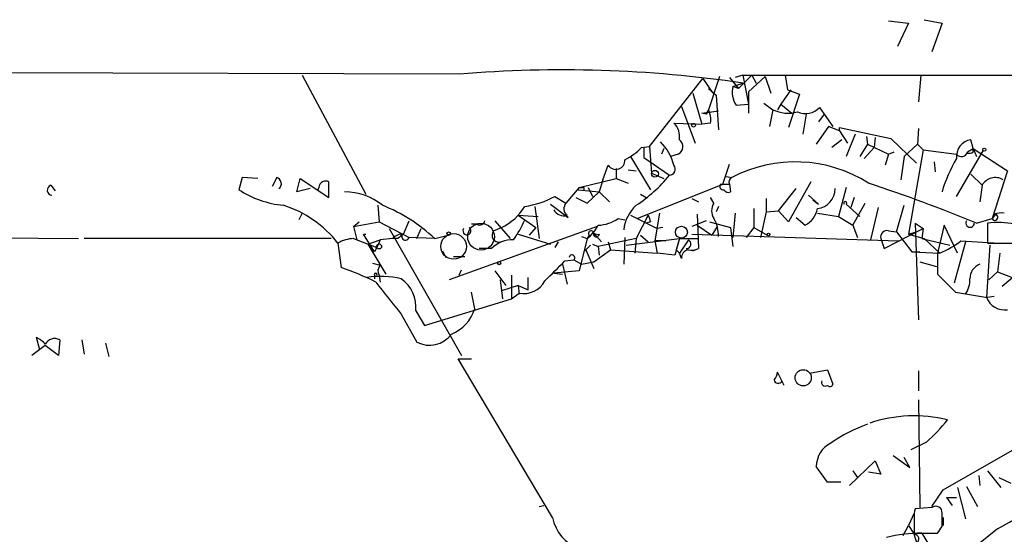
# Model space of a CAD drawing. Extents: x 8 to 972, y 970 to 1837.
# Drawn here: x 485 to 560, y 1786 to 1825 of the extents above; entities that cross this region are included whole.
import ezdxf

# ---------------------------------------------------------------- set-up
doc = ezdxf.new("R2010")
doc.units = 0
doc.header["$MEASUREMENT"] = 0
doc.layers.add('MAIN', color=5, linetype='CONTINUOUS')

msp = doc.modelspace()

# ---------------------------------------------------------------- linework, layer by layer
at = {"layer": 'MAIN'}
for p, q in [((550.8413, 1825.3855), (552.3653, 1825.2161)), ((553.5507, 1825.4701), (554.9053, 1825.2161)), ((552.3653, 1825.2161), (551.5187, 1823.4381)), ((554.9053, 1825.2161), (554.1433, 1823.0148)), ((518.16, 1821.3215), (419.2693, 1821.5755)), ((506.222, 1821.2368), (511.048, 1812.1775)), ((532.638, 1815.8181), (536.702, 1820.9828)), ((536.702, 1820.9828), (537.464, 1819.8821)), ((537.972, 1821.1521), (537.1253, 1818.6121)), ((538.734, 1821.0675), (539.4113, 1820.2208)), ((539.75, 1821.2368), (539.1573, 1821.0675)), ((540.4273, 1821.2368), (539.4113, 1820.2208)), ((539.75, 1821.2368), (578.6967, 1821.2368)), ((539.75, 1821.2368), (540.1733, 1819.0355)), ((541.4433, 1821.1521), (540.1733, 1819.9668)), ((540.4273, 1821.2368), (540.766, 1820.6441)), ((541.4433, 1821.1521), (541.8667, 1819.8821)), ((542.9673, 1821.2368), (543.1367, 1820.1361)), ((553.2967, 1821.2368), (553.1273, 1819.2048)), ((537.1253, 1820.2208), (537.718, 1819.7128)), ((538.988, 1820.3901), (539.75, 1820.6441)), ((539.4113, 1820.2208), (538.988, 1820.3901)), ((543.3907, 1820.1361), (542.6287, 1819.0355)), ((543.1367, 1820.1361), (544.068, 1819.7975)), ((535.94, 1819.8821), (536.6173, 1817.5115)), ((537.718, 1819.7128), (537.8873, 1817.0881)), ((540.1733, 1819.9668), (540.1733, 1818.3581)), ((544.068, 1819.7975), (543.2213, 1817.2575)), ((535.0933, 1818.8661), (536.1093, 1816.0721)), ((539.242, 1818.9508), (540.1733, 1819.0355)), ((541.3587, 1819.1201), (542.036, 1818.6121)), ((542.036, 1818.6121), (541.782, 1817.3421)), ((542.6287, 1819.0355), (542.3747, 1818.6121)), ((542.6287, 1819.0355), (543.4753, 1818.3581)), ((545.592, 1818.7815), (545.9307, 1818.2735)), ((536.6173, 1818.3581), (537.8873, 1818.5275)), ((536.956, 1818.2735), (536.6173, 1818.3581)), ((544.576, 1818.2735), (544.322, 1816.7495)), ((545.9307, 1818.2735), (545.5073, 1817.6808)), ((545.9307, 1818.2735), (546.608, 1817.3421)), ((534.5007, 1817.5961), (536.6173, 1817.5115)), ((537.2947, 1817.5961), (536.6173, 1817.5115)), ((546.2693, 1817.3421), (545.338, 1815.9875)), ((547.116, 1817.0035), (546.2693, 1817.3421)), ((547.116, 1817.0035), (547.116, 1817.2575)), ((547.116, 1817.2575), (551.0107, 1816.4108)), ((553.1273, 1817.1728), (553.0427, 1815.9875)), ((547.2853, 1816.3261), (546.5233, 1815.7335)), ((547.2853, 1816.3261), (546.9467, 1816.0721)), ((547.116, 1817.0035), (547.7087, 1816.0721)), ((548.3013, 1816.7495), (547.624, 1815.0561)), ((549.148, 1816.5801), (549.2327, 1815.9875)), ((549.8253, 1816.4955), (549.7407, 1815.7335)), ((551.0107, 1816.4108), (552.958, 1814.5481)), ((557.276, 1815.6488), (557.1067, 1816.3261)), ((532.0453, 1815.7335), (532.638, 1815.8181)), ((532.2147, 1815.7335), (532.2147, 1814.9715)), ((532.638, 1815.8181), (532.8073, 1813.7861)), ((533.7387, 1815.6488), (533.5693, 1815.2255)), ((549.2327, 1815.9875), (548.64, 1815.0561)), ((549.7407, 1815.7335), (548.9787, 1814.8868)), ((549.2327, 1815.9875), (550.8413, 1815.2255)), ((552.0267, 1815.0561), (553.0427, 1815.9875)), ((553.466, 1815.5641), (552.3653, 1809.1295)), ((553.0427, 1815.9875), (553.466, 1815.5641)), ((553.466, 1815.5641), (556.006, 1815.2255)), ((556.8527, 1815.3948), (557.276, 1815.6488)), ((557.276, 1815.3948), (557.276, 1815.6488)), ((557.276, 1815.6488), (557.53, 1815.0561)), ((557.276, 1815.6488), (559.9007, 1813.9555)), ((531.1987, 1815.0561), (532.7227, 1812.5161)), ((532.2147, 1814.9715), (534.162, 1813.6168)), ((534.8393, 1815.2255), (534.2467, 1815.0561)), ((550.8413, 1815.2255), (550.5873, 1814.3788)), ((550.8413, 1815.2255), (551.2647, 1815.3948)), ((552.0267, 1815.0561), (551.7727, 1813.2781)), ((556.006, 1812.0081), (558.038, 1815.4795)), ((529.082, 1813.2781), (529.5053, 1814.3788)), ((530.098, 1814.1248), (530.098, 1813.3628)), ((538.226, 1812.9395), (538.734, 1814.4635)), ((554.3127, 1814.6328), (554.3973, 1813.8708)), ((501.65, 1813.4475), (501.396, 1812.5161)), ((502.8353, 1813.3628), (501.65, 1813.4475)), ((504.2747, 1813.4475), (503.936, 1812.7701)), ((505.7987, 1812.3468), (506.0527, 1813.3628)), ((506.0527, 1813.3628), (508.254, 1811.9235)), ((527.304, 1812.6855), (530.098, 1813.3628)), ((530.098, 1813.3628), (531.0293, 1813.0241)), ((531.0293, 1814.0401), (531.622, 1813.9555)), ((532.8073, 1813.7861), (533.7387, 1813.3628)), ((538.48, 1813.5321), (538.9033, 1813.4475)), ((557.1067, 1813.7015), (557.9533, 1812.8548)), ((559.9007, 1813.9555), (558.7153, 1810.3148)), ((487.0873, 1812.8548), (487.426, 1812.4315)), ((506.8147, 1812.6008), (505.7987, 1812.3468)), ((507.492, 1812.6855), (507.4073, 1812.5161)), ((508.254, 1811.9235), (508.254, 1813.1088)), ((527.304, 1812.6855), (526.288, 1811.5001)), ((527.6427, 1812.6855), (527.6427, 1812.5161)), ((527.9813, 1812.6855), (528.32, 1812.0081)), ((529.082, 1813.2781), (528.828, 1812.3468)), ((531.7067, 1810.3148), (538.226, 1812.9395)), ((538.0567, 1812.9395), (538.734, 1812.9395)), ((538.734, 1812.9395), (538.8187, 1812.3468)), ((542.4593, 1810.9075), (543.814, 1812.6008)), ((544.9147, 1813.1088), (543.2213, 1810.0608)), ((547.624, 1812.6855), (547.0313, 1810.4841)), ((557.9533, 1812.8548), (557.784, 1811.5848)), ((525.4413, 1812.0081), (526.288, 1811.5001)), ((527.05, 1811.9235), (527.8967, 1811.5001)), ((527.2193, 1812.5161), (528.828, 1812.3468)), ((528.828, 1812.3468), (527.8967, 1811.5001)), ((528.828, 1812.3468), (529.59, 1811.5848)), ((531.9607, 1812.1775), (532.384, 1811.9235)), ((535.8553, 1811.8388), (536.3633, 1811.5848)), ((537.5487, 1811.5001), (537.2947, 1811.9235)), ((541.528, 1811.8388), (541.528, 1810.8228)), ((544.7453, 1812.0928), (545.5073, 1811.4155)), ((548.2167, 1811.9235), (547.9627, 1811.1615)), ((511.9793, 1811.3308), (512.064, 1810.0608)), ((523.9173, 1811.2461), (524.256, 1808.7908)), ((525.1027, 1811.4155), (526.4573, 1810.3995)), ((537.8873, 1811.2461), (537.718, 1810.8228)), ((540.5967, 1811.0768), (540.5967, 1809.6375)), ((545.084, 1811.7541), (545.5073, 1811.4155)), ((547.624, 1811.4155), (548.64, 1810.4841)), ((548.132, 1809.8068), (549.0633, 1811.5001)), ((549.4867, 1808.7061), (550.0793, 1811.1615)), ((551.434, 1809.2988), (552.0267, 1811.3308)), ((506.222, 1810.7381), (505.968, 1810.2301)), ((522.6473, 1810.5688), (524.1713, 1810.4841)), ((522.6473, 1810.5688), (523.1553, 1810.2301)), ((522.6473, 1810.5688), (524.002, 1809.6375)), ((526.4573, 1810.3995), (526.288, 1810.6535)), ((530.2673, 1810.3148), (530.7753, 1810.2301)), ((531.1987, 1810.5688), (533.2307, 1809.5528)), ((532.5533, 1810.5688), (531.622, 1808.7908)), ((533.4, 1810.7381), (533.0613, 1808.6215)), ((536.2787, 1810.6535), (536.3633, 1808.0288)), ((539.1573, 1810.7381), (538.988, 1808.8755)), ((541.528, 1810.8228), (541.1047, 1808.8755)), ((541.528, 1810.8228), (542.4593, 1810.9075)), ((543.2213, 1810.0608), (542.4593, 1810.9075)), ((543.814, 1810.3995), (544.4913, 1809.8068)), ((545.4227, 1810.7381), (547.0313, 1810.4841)), ((547.0313, 1810.4841), (548.132, 1809.8068)), ((557.53, 1809.9761), (558.7153, 1810.3148)), ((558.9693, 1810.6535), (558.7153, 1810.3148)), ((510.1167, 1809.7221), (512.064, 1810.0608)), ((510.1167, 1809.7221), (510.54, 1810.0608)), ((510.1167, 1809.7221), (510.3707, 1808.7061)), ((512.064, 1810.0608), (514.35, 1808.8755)), ((512.826, 1809.5528), (518.3293, 1799.9008)), ((513.9267, 1809.1295), (514.35, 1810.1455)), ((514.9427, 1808.7908), (515.2813, 1809.5528)), ((528.6587, 1809.7221), (517.398, 1805.6581)), ((519.5147, 1809.8915), (519.0913, 1809.8915)), ((520.7847, 1809.3835), (521.3773, 1809.6375)), ((520.8693, 1810.1455), (522.0547, 1808.7908)), ((524.002, 1809.6375), (523.494, 1809.0448)), ((532.7227, 1810.0608), (532.384, 1809.9761)), ((533.654, 1809.6375), (533.2307, 1809.5528)), ((536.956, 1810.1455), (535.8553, 1809.7221)), ((536.2787, 1809.8068), (537.3793, 1809.0448)), ((537.21, 1810.0608), (538.8187, 1809.6375)), ((537.8027, 1809.7221), (537.3793, 1809.0448)), ((538.8187, 1809.6375), (538.988, 1808.1981)), ((540.5967, 1809.6375), (540.004, 1808.8755)), ((540.5967, 1809.6375), (541.6127, 1809.0448)), ((548.132, 1809.8068), (548.4707, 1808.8755)), ((550.5027, 1808.0288), (553.466, 1809.5528)), ((552.8733, 1809.9761), (553.466, 1809.5528)), ((552.8733, 1809.9761), (553.466, 1809.5528)), ((552.8733, 1809.9761), (553.1273, 1802.6101)), ((553.466, 1809.5528), (553.3813, 1808.7908)), ((555.0747, 1809.8068), (554.5667, 1807.6901)), ((556.0907, 1807.6901), (555.0747, 1809.8068)), ((558.3767, 1809.9761), (558.3767, 1808.4521)), ((472.948, 1808.9601), (489.204, 1808.7908)), ((511.7253, 1807.7748), (510.8787, 1809.1295)), ((510.8787, 1809.1295), (511.048, 1809.1295)), ((516.2973, 1808.7908), (514.35, 1808.8755)), ((516.2973, 1808.7908), (517.3133, 1809.0448)), ((522.6473, 1809.1295), (525.1027, 1808.3675)), ((527.4733, 1808.9601), (527.8967, 1808.7908)), ((528.066, 1809.0448), (527.8967, 1808.7908)), ((528.4047, 1809.2141), (528.9973, 1808.5368)), ((528.828, 1809.1295), (528.7433, 1808.9601)), ((530.7753, 1808.8755), (530.6907, 1806.8435)), ((531.9607, 1809.0448), (532.5533, 1808.5368)), ((535.8553, 1809.1295), (551.6033, 1808.6215)), ((550.8413, 1809.3835), (551.434, 1809.2988)), ((551.434, 1809.2988), (552.6193, 1807.7748)), ((552.3653, 1809.1295), (552.958, 1809.2988)), ((552.3653, 1809.1295), (553.5507, 1808.7908)), ((508.4233, 1808.7908), (489.6273, 1808.7908)), ((508.9313, 1808.4521), (509.1853, 1806.5895)), ((510.1167, 1808.7908), (511.8947, 1808.1135)), ((511.2173, 1808.3675), (512.1487, 1808.7061)), ((511.2173, 1808.3675), (512.572, 1806.0815)), ((511.8947, 1808.1135), (511.7253, 1807.7748)), ((512.1487, 1808.7061), (511.8947, 1808.1135)), ((513.08, 1808.7908), (512.1487, 1808.7061)), ((513.5033, 1808.7908), (513.08, 1808.7908)), ((525.6953, 1808.5368), (525.4413, 1808.1135)), ((527.8967, 1808.7908), (527.304, 1806.3355)), ((528.1507, 1808.2828), (527.7273, 1807.8595)), ((528.32, 1808.3675), (528.7433, 1808.1981)), ((531.622, 1808.7908), (528.7433, 1808.1981)), ((528.7433, 1808.1981), (528.828, 1807.5208)), ((529.5053, 1808.5368), (529.6747, 1807.9441)), ((530.86, 1808.2828), (534.924, 1808.7908)), ((531.622, 1808.7908), (531.5373, 1807.6901)), ((533.908, 1808.6215), (533.0613, 1808.6215)), ((533.0613, 1808.6215), (533.2307, 1807.6901)), ((534.924, 1808.7908), (534.5853, 1807.5208)), ((534.924, 1808.7908), (534.67, 1807.9441)), ((534.924, 1808.7908), (536.3633, 1808.7908)), ((535.6013, 1808.7061), (534.924, 1807.6901)), ((550.2487, 1808.7908), (550.5027, 1808.0288)), ((553.3813, 1808.7908), (555.498, 1808.2828)), ((553.5507, 1808.7908), (554.736, 1807.6901)), ((556.6833, 1808.5368), (555.8367, 1805.4041)), ((556.3447, 1808.6215), (559.2233, 1808.4521)), ((558.546, 1808.2828), (558.292, 1804.3035)), ((558.3767, 1808.4521), (560.4087, 1808.4521)), ((516.89, 1807.8595), (517.144, 1807.3515)), ((517.7367, 1807.4361), (518.5833, 1807.4361)), ((520.6153, 1808.0288), (519.684, 1808.0288)), ((527.812, 1807.9441), (528.4047, 1806.5048)), ((528.4047, 1807.0128), (529.6747, 1807.9441)), ((529.6747, 1807.9441), (533.2307, 1807.6901)), ((534.5853, 1807.5208), (533.2307, 1807.6901)), ((534.67, 1807.9441), (534.924, 1807.6901)), ((535.0933, 1807.2668), (534.924, 1807.6901)), ((535.94, 1807.8595), (536.3633, 1808.0288)), ((552.6193, 1807.7748), (553.212, 1807.7748)), ((552.6193, 1807.7748), (554.736, 1807.6901)), ((554.5667, 1807.6901), (554.5667, 1806.0815)), ((559.308, 1807.6901), (559.1387, 1806.2508)), ((511.556, 1806.9281), (512.1487, 1806.7588)), ((526.034, 1806.8435), (526.3727, 1805.3195)), ((526.2033, 1807.0975), (526.8807, 1807.1821)), ((526.8807, 1807.1821), (527.4733, 1806.8435)), ((527.4733, 1806.8435), (528.4047, 1807.0128)), ((553.212, 1807.0128), (554.482, 1806.6741)), ((511.7253, 1805.9968), (511.7253, 1805.7428)), ((512.064, 1805.9968), (512.1487, 1805.4888)), ((518.16, 1805.9968), (518.3293, 1806.4201)), ((520.8693, 1806.3355), (521.716, 1805.2348)), ((522.1393, 1805.9968), (522.1393, 1804.2188)), ((523.4093, 1804.8961), (523.4093, 1805.8275)), ((527.304, 1806.3355), (525.3567, 1806.1661)), ((525.3567, 1806.1661), (526.034, 1806.0815)), ((554.5667, 1806.0815), (555.9213, 1804.7268)), ((558.4613, 1805.6581), (559.1387, 1806.2508)), ((559.1387, 1806.2508), (560.9167, 1805.5735)), ((560.4933, 1805.9968), (559.4773, 1805.1501)), ((521.2927, 1805.6581), (521.462, 1804.2188)), ((522.6473, 1805.2348), (521.3773, 1804.8115)), ((522.6473, 1805.2348), (523.4093, 1804.8961)), ((522.6473, 1805.2348), (522.732, 1804.5575)), ((519.3453, 1803.4568), (519.0913, 1804.7268)), ((522.1393, 1804.2188), (522.732, 1804.6421)), ((555.9213, 1804.7268), (558.3767, 1804.3035)), ((558.8847, 1804.3881), (558.3767, 1804.3035)), ((515.5353, 1802.1868), (522.1393, 1804.2188)), ((513.7573, 1803.0335), (514.9427, 1800.9168)), ((514.858, 1803.2875), (515.5353, 1802.1868)), ((486.664, 1800.6628), (485.648, 1799.9008)), ((486.2407, 1800.3241), (485.9867, 1801.2555)), ((487.68, 1799.9008), (486.664, 1800.6628)), ((487.7647, 1801.0861), (487.68, 1799.9008)), ((489.458, 1801.0861), (489.6273, 1799.9855)), ((491.236, 1800.8321), (491.49, 1799.8161)), ((525.272, 1787.5395), (518.0753, 1799.6468)), ((518.0753, 1799.6468), (519.0913, 1799.6468)), ((542.8827, 1797.6148), (542.3747, 1798.6308)), ((544.83, 1798.5461), (546.1847, 1798.8001)), ((546.1847, 1798.8001), (546.608, 1797.6995)), ((553.1273, 1798.7155), (553.1273, 1797.1915)), ((553.1273, 1796.5141), (553.212, 1788.3015)), ((553.72, 1793.2968), (552.5347, 1792.7041)), ((554.99, 1789.6561), (561.34, 1793.2968)), ((547.878, 1789.9948), (549.8253, 1791.8575)), ((549.8253, 1791.8575), (550.2487, 1790.8415)), ((551.18, 1792.2808), (552.45, 1791.3495)), ((552.45, 1791.3495), (552.0267, 1792.1115)), ((546.1847, 1790.2488), (545.338, 1791.4341)), ((548.132, 1791.0955), (548.4707, 1790.5875)), ((550.2487, 1790.8415), (549.3173, 1791.0108)), ((558.3767, 1791.0955), (559.3927, 1789.8255)), ((547.2007, 1790.2488), (546.1847, 1790.2488)), ((557.6993, 1790.7568), (557.784, 1789.9948)), ((559.2233, 1790.5875), (560.1547, 1790.1641)), ((554.1433, 1788.3861), (554.99, 1789.6561)), ((556.0907, 1789.8255), (556.6833, 1787.4548)), ((556.768, 1789.9101), (557.6147, 1788.3861)), ((555.244, 1789.0635), (555.6673, 1788.4708)), ((555.244, 1789.0635), (556.006, 1789.0635)), ((524.256, 1788.3861), (524.5947, 1788.4708)), ((552.7887, 1787.8781), (552.3653, 1786.9468)), ((554.1433, 1788.3015), (552.8733, 1788.2168)), ((554.9053, 1786.8621), (554.9053, 1787.8781)), ((552.7887, 1787.4548), (552.7887, 1786.3541)), ((554.99, 1787.5395), (554.99, 1786.9468)), ((551.942, 1786.1848), (552.3653, 1786.9468)), ((552.3653, 1786.9468), (552.7887, 1786.2695)), ((552.7887, 1786.3541), (554.5667, 1786.3541)), ((559.1387, 1786.6928), (553.212, 1781.9515)), ((553.3813, 1786.3541), (553.974, 1785.3381))]:
    msp.add_line(p, q, dxfattribs=at)
for centre, radius in [((535.9964, 1817.4269), 0.1411), ((558.1226, 1815.5642), 0.1197), ((533.0613, 1813.7297), 0.2601), ((535.0751, 1809.2845), 0.4526), ((517.3556, 1809.1719), 0.1338), ((541.6973, 1809.1084), 0.1058), ((512.0639, 1808.1982), 0.1893), ((521.2079, 1806.9282), 0.1197), ((544.3417, 1798.1934), 0.6179)]:
    msp.add_circle(centre, radius, dxfattribs=at)
at = {"layer": 'MAIN', "color": 5}
for centre, radius in [((519.8243, 1808.9389), 1.015), ((517.7366, 1808.1982), 0.9734)]:
    msp.add_circle(centre, radius, dxfattribs=at)
at = {"layer": 'MAIN'}
for centre, radius, start, end in [((526.0118, 1727.1782), 94.4702, 81.638185, 94.767585), ((540.7944, 1819.9668), 1.8553, 166.811644, 213.203564), ((621.7006, 1776.1128), 94.6529, 153.320357, 153.549513), ((535.6855, 1817.8499), 1.6291, 351.037247, 27.895808), ((543.1944, 1821.0259), 2.6774, 244.363316, 285.251365), ((544.4966, 1819.8558), 1.5343, 247.064725, 315.557175), ((533.4843, 1816.5518), 1.4573, 351.090328, 45.775685), ((534.5229, 1815.8034), 0.6589, 298.700686, 52.498745), ((557.3073, 1815.0322), 1.3094, 98.812701, 186.375467), ((528.3286, 1819.4699), 5.2702, 297.66198, 314.848556), ((530.7848, 1813.4347), 3.834, 14.255528, 45.234592), ((530.0824, 1814.7642), 0.694, 213.735866, 3.130825), ((565.0567, 1809.4562), 10.5549, 149.035406, 164.105755), ((556.387, 1815.5218), 0.4827, 217.87186, 344.745922), ((556.9796, 1815.776), 0.4829, 254.763614, 307.866658), ((534.1408, 1814.0825), 0.4662, 272.606469, 39.464089), ((543.7431, 1804.2035), 10.4343, 57.709059, 117.634811), ((504.1477, 1812.9818), 0.4827, 307.87186, 74.745922), ((525.6943, 1820.4713), 10.8943, 302.963787, 321.010252), ((539.0729, 1813.1088), 0.3788, 116.598874, 206.54476), ((558.9606, 1812.2953), 1.1522, 58.536489, 150.950226), ((487.199, 1812.4815), 0.3896, 106.6584, 266.026485), ((508, 1812.6686), 0.5082, 60.014605, 178.094603), ((527.4734, 1897.3853), 84.7, 269.885408, 270.114524), ((538.2543, 1812.7701), 0.2602, 139.39393, 282.519254), ((545.2349, 1812.6077), 1.5424, 276.993699, 359.743686), ((505.368, 1682.0164), 138.1831, 67.822031, 71.454884), ((505.509, 1818.8369), 7.5412, 236.947594, 264.473192), ((509.4748, 1807.8613), 4.4856, 50.665927, 90.453452), ((522.224, 1817.85), 6.6692, 278.027074, 298.842824), ((538.6494, 1812.6856), 0.3787, 206.585347, 296.551521), ((502.1607, 1803.1234), 8.616, 38.203988, 72.282993), ((507.8055, 1799.8741), 12.3134, 46.398176, 68.501793), ((519.6391, 1813.3456), 4.0953, 295.115191, 329.158851), ((526.7958, 1811.0768), 0.6611, 140.185552, 230.209964), ((533.6111, 1809.1721), 2.9354, 132.658529, 174.212495), ((538.4799, 1810.9074), 1.1038, 147.523632, 212.471989), ((543.6218, 1811.4211), 1.8336, 298.307952, 349.176673), ((547.5394, 1811.5002), 0.1198, 314.966157, 225), ((526.1186, 1811.3898), 0.8594, 207.563862, 287.197328), ((528.5735, 1812.8561), 3.054, 273.187219, 303.683824), ((659.6379, 1852.6647), 133.8752, 198.327097, 198.55628), ((535.4836, 1809.079), 2.4066, 357.168149, 30.897204), ((558.927, 1810.4206), 0.2367, 206.554224, 100.294022), ((559.4349, 1809.1717), 1.5806, 82.299482, 110.370222), ((518.7527, 1809.3835), 0.3053, 146.315138, 56.315138), ((519.7264, 1810.216), 0.3874, 236.880041, 349.51391), ((514.7293, 1813.9137), 9.196, 325.508099, 336.386462), ((525.7796, 1811.4157), 3.3723, 308.887739, 331.503849), ((557.0413, 1809.98), 0.3195, 148.80251, 359.300431), ((559.1395, 1803.8534), 6.1701, 78.129325, 97.101635), ((513.8298, 1808.144), 0.9902, 84.384402, 139.217958), ((598.3476, 1724.2852), 119.7487, 134.885409, 135.114591), ((514.0788, 1808.9681), 0.2866, 145.722133, 341.147764), ((521.1798, 1809.0448), 0.5204, 139.395123, 282.530002), ((528.2051, 1809.19), 0.201, 6.88465, 226.229162), ((528.6057, 1809.1294), 0.2181, 157.149781, 309.102776), ((528.7009, 1809.5947), 0.4823, 232.108345, 285.281169), ((550.7143, 1808.9179), 0.4826, 74.742799, 195.268654), ((510.1526, 1806.4216), 2.3695, 90.868125, 121.025961), ((522.245, 1806.4097), 2.2973, 88.411076, 135.186941), ((535.4489, 1808.3844), 0.356, 267.279048, 64.651527), ((551.8146, 1814.5908), 7.4936, 292.94529, 307.194852), ((526.75, 1807.3441), 0.2081, 308.896247, 177.962452), ((535.686, 1807.3514), 0.5987, 98.132809, 188.123335), ((535.8553, 1809.129), 1.2118, 257.90095, 294.784387), ((501.5585, 1784.7232), 23.1582, 63.725504, 70.771615), ((512.6336, 1806.3192), 0.6545, 137.805219, 209.510349), ((144.4413, 2187.3354), 538.8164, 314.885416, 315.114599), ((558.2361, 1805.7164), 1.2144, 111.856605, 178.754328), ((512.2259, 1798.9952), 6.9192, 77.213058, 99.090539), ((511.81, 1806.0603), 0.1059, 323.140927, 216.859073), ((653.5452, 1915.8991), 179.6644, 217.918233, 218.917617), ((512.1641, 1803.5542), 2.7071, 354.346059, 53.947107), ((523.0848, 1806.4058), 1.7986, 258.688193, 332.43626), ((555.1742, 1805.6298), 1.8513, 324.604076, 3.499497), ((559.6951, 1804.872), 1.5139, 202.056524, 277.805222), ((516.4208, 1804.3417), 3.0555, 292.038545, 343.165149), ((515.9145, 1802.7207), 2.049, 241.687692, 323.765404), ((485.3093, 1799.6468), 1.7455, 39.094018, 67.164754), ((487.3836, 1800.3666), 0.8142, 62.091022, 152.106753), ((541.4172, 1798.6904), 0.9594, 317.162672, 356.438195), ((542.43, 1798.0869), 0.3131, 188.965968, 334.785242), ((546.0154, 1797.8371), 0.2794, 155.388083, 307.292298), ((546.3752, 1797.7629), 0.2413, 217.862488, 344.765709), ((544.7657, 1814.0572), 30.9094, 297.710453, 328.047649), ((553.1307, 1783.6538), 11.6681, 109.516248, 124.996807), ((552.8002, 1784.7171), 10.5796, 76.172603, 108.735681), ((543.4993, 1804.6177), 15.2521, 312.076258, 320.858873), ((547.3525, 1791.4167), 2.0146, 116.974609, 179.505127), ((554.3551, 1787.6666), 1.5806, 159.629778, 187.700518), ((554.4396, 1787.9373), 0.4694, 352.755391, 129.13056), ((528.3622, 1788.132), 3.1465, 190.85389, 250.347646), ((553.2394, 1776.481), 9.8741, 89.17658, 105.070837), ((427.736, 1871.258), 152.626, 326.200578, 326.429761), ((552.7821, 1785.908), 0.3616, 299.110013, 88.954052), ((547.3496, 1784.1903), 5.823, 347.877822, 20.920312)]:
    msp.add_arc(centre, radius, start, end, dxfattribs=at)

doc.saveas('drawing.dxf')
